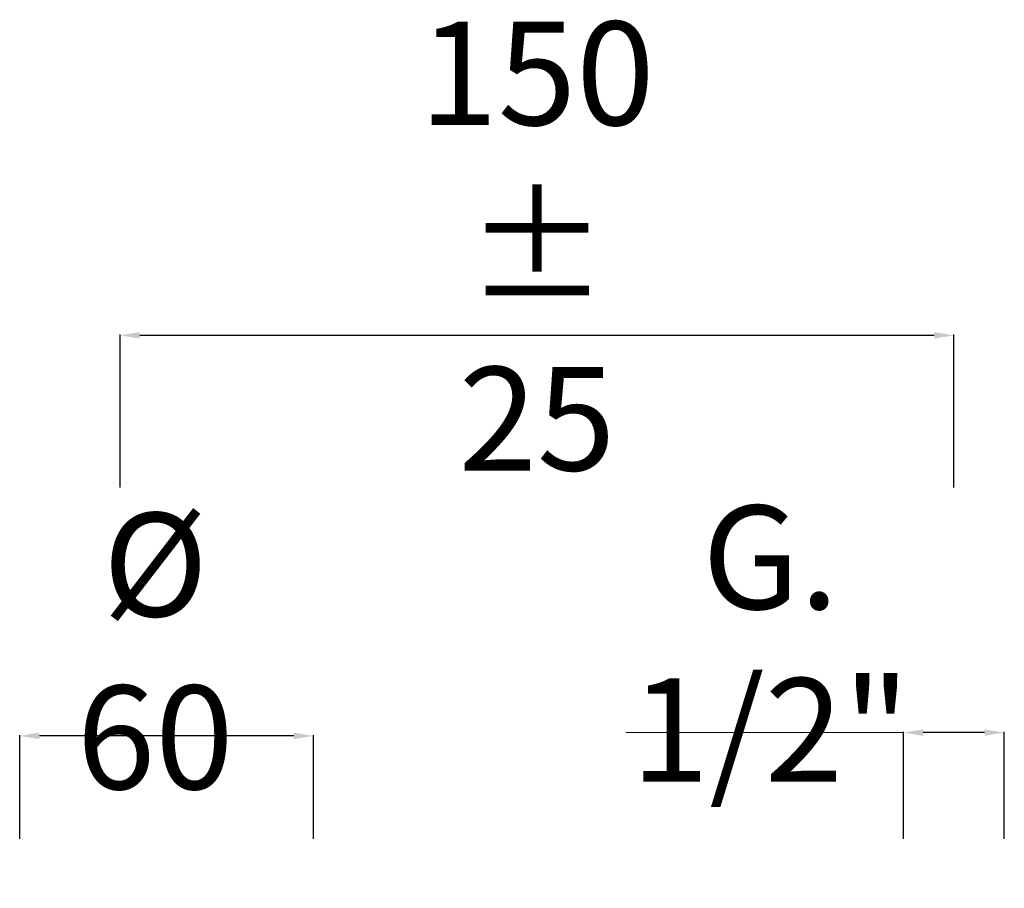
# Model space of a CAD drawing. Units: millimetres. Extents: x -6125 to -5243, y 10645 to 11534.
# Drawn here: x -5507 to -5307, y 11024 to 11200 of the extents above; entities that cross this region are included whole.
import ezdxf

# ---------------------------------------------------------------- set-up
doc = ezdxf.new("R2010")
doc.units = ezdxf.units.MM
doc.layers.get('Defpoints').update_dxf_attribs({"lineweight": 9})
doc.layers.add('QUOTE', color=6, linetype='Continuous', lineweight=13)
doc.styles.get("Standard").update_dxf_attribs({"font": 'arial.ttf'})
doc.dimstyles.get("Standard").update_dxf_attribs({"dimtxt": 0.18, "dimasz": 0.18, "dimexe": 0.18, "dimexo": 0.0625, "dimgap": 0.09, "dimtad": 0, "dimtih": 1, "dimtoh": 1, "dimdec": 4, "dimzin": 0, "dimdsep": 46, "dimtxsty": 'Standard', "dimcen": 0.09, "dimadec": 0, "dimazin": 0, "dimtfac": 1, "dimtdec": 4, "dimtofl": 0, "dimtmove": 0, "dimatfit": 3, "dimfxl": 1, "dimtolj": 1, "dimtzin": 0, "dimarcsym": 0})

# ---------------------------------------------------------------- blocks, each defined once
blk = doc.blocks.new('*D45')
at = {"layer": 'Defpoints', "color": 0, "transparency": 16777216}
for p in [(-5327.52, 11055.15), (-5327.52, 11023.59), (-5307.09, 11023.59)]:
    blk.add_point(p, dxfattribs=at)
at = {"layer": 'QUOTE', "color": 0, "lineweight": -2, "transparency": 16777216}
for p, q in [((-5327.52, 11033.59), (-5327.52, 11055.33)), ((-5311.09, 11055.15), (-5323.52, 11055.15)), ((-5307.09, 11033.59), (-5307.09, 11055.33))]:
    blk.add_line(p, q, dxfattribs=at)
at = {"layer": 'QUOTE', "color": 0, "transparency": 16777216}
for points in [[(-5323.52, 11055.82), (-5323.52, 11054.48), (-5327.52, 11055.15)], [(-5311.09, 11055.82), (-5311.09, 11054.48), (-5307.09, 11055.15)]]:
    blk.add_solid(points, dxfattribs=at)
at = {"layer": 'QUOTE', "color": 0, "transparency": 16777216, "insert": (-5354.49, 11073.18), "char_height": 5, "attachment_point": 5}
blk.add_mtext('\\A1;{\\H4.2x;G. 1/2"}', dxfattribs=at)
blk = doc.blocks.new('*D46')
at = {"layer": 'Defpoints', "color": 0, "transparency": 16777216}
for p in [(-5506.73, 11054.48), (-5506.73, 11023.59), (-5447.17, 11023.59)]:
    blk.add_point(p, dxfattribs=at)
at = {"layer": 'QUOTE', "color": 0, "lineweight": -2, "transparency": 16777216}
for p, q in [((-5506.73, 11033.59), (-5506.73, 11054.66)), ((-5451.17, 11054.48), (-5502.73, 11054.48)), ((-5447.17, 11033.59), (-5447.17, 11054.66))]:
    blk.add_line(p, q, dxfattribs=at)
at = {"layer": 'QUOTE', "color": 0, "transparency": 16777216}
for points in [[(-5502.73, 11055.15), (-5502.73, 11053.82), (-5506.73, 11054.48)], [(-5451.17, 11055.15), (-5451.17, 11053.82), (-5447.17, 11054.48)]]:
    blk.add_solid(points, dxfattribs=at)
at = {"layer": 'QUOTE', "color": 0, "transparency": 16777216, "insert": (-5479.26, 11071.69), "char_height": 5, "attachment_point": 5}
blk.add_mtext('\\A1;{\\H4.2x;%%C 60}', dxfattribs=at)
blk = doc.blocks.new('*D47')
at = {"layer": 'Defpoints', "color": 0, "transparency": 16777216}
for p in [(-5486.38, 11135.68), (-5486.38, 11094.85), (-5317.3, 11094.85)]:
    blk.add_point(p, dxfattribs=at)
at = {"layer": 'QUOTE', "color": 0, "lineweight": -2, "transparency": 16777216}
for p, q in [((-5486.38, 11104.85), (-5486.38, 11135.86)), ((-5321.3, 11135.68), (-5482.38, 11135.68)), ((-5317.3, 11104.85), (-5317.3, 11135.86))]:
    blk.add_line(p, q, dxfattribs=at)
at = {"layer": 'QUOTE', "color": 0, "transparency": 16777216}
for points in [[(-5482.38, 11136.35), (-5482.38, 11135.02), (-5486.38, 11135.68)], [(-5321.3, 11136.35), (-5321.3, 11135.02), (-5317.3, 11135.68)]]:
    blk.add_solid(points, dxfattribs=at)
at = {"layer": 'QUOTE', "color": 0, "transparency": 16777216, "insert": (-5401.84, 11153.79), "char_height": 5, "attachment_point": 5}
blk.add_mtext('\\A1;{\\H4.2x;150 ± 25}', dxfattribs=at)

msp = doc.modelspace()

# ---------------------------------------------------------------- linework, layer by layer
at = {"layer": 'QUOTE'}
msp.add_line((-5327.52, 11055.15), (-5383.84, 11055.15), dxfattribs=at)

# ---------------------------------------------------------------- dimensions: what is measured, and where the dimension line sits
for base, p1, p2, text, picture, middle in [((-5486.38, 11135.68), (-5317.3, 11094.85), (-5486.38, 11094.85), '{\\H4.2x;150 ± 25}', '*D47', (-5401.84, 11153.79)), ((-5506.73, 11054.48), (-5447.17, 11023.59), (-5506.73, 11023.59), '{\\H4.2x;%%C <>}', '*D46', (-5479.26, 11071.69)), ((-5327.52, 11055.15), (-5307.09, 11023.59), (-5327.52, 11023.59), '{\\H4.2x;G. 1/2"}', '*D45', (-5354.49, 11073.18))]:
    dim = msp.add_linear_dim(base=base, p1=p1, p2=p2, text=text, dimstyle='Standard', override={"dimtxt": 5, "dimasz": 4, "dimexo": 10, "dimgap": 1, "dimtad": 1, "dimdec": 0, "dimtdec": 0, "dimtmove": 2}, dxfattribs=at)
    dim.commit()
    dim.dimension.update_dxf_attribs({"geometry": picture, "text_midpoint": middle, "dimtype": 160})

doc.saveas('drawing.dxf')
